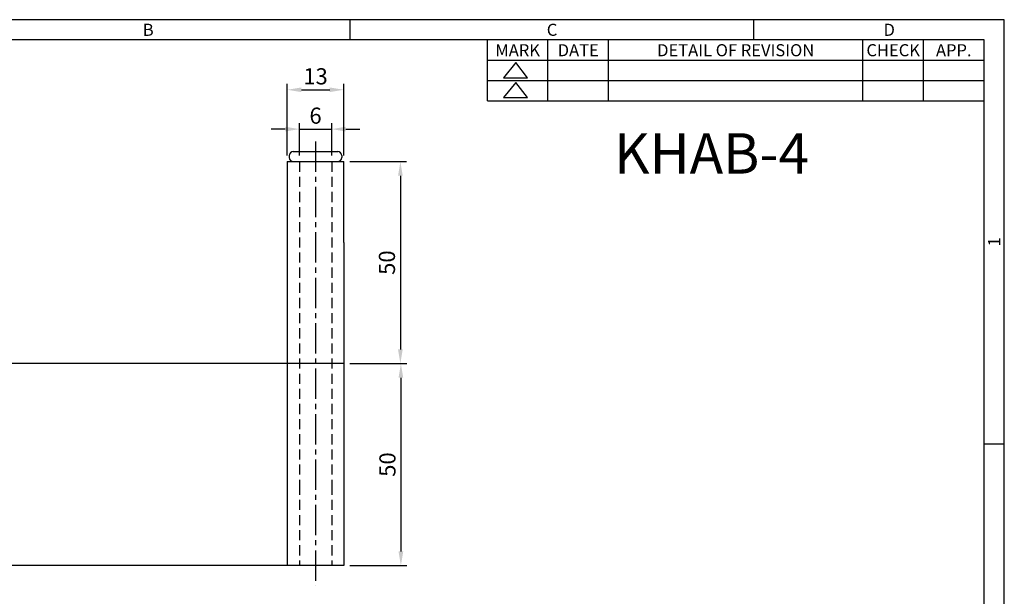
# Model space of a CAD drawing. Extents: x 0 to 367, y 0 to 257.
# Drawn here: x 123 to 367, y 114 to 257 of the extents above; entities that cross this region are included whole.
import ezdxf
from ezdxf.enums import TextEntityAlignment as Align

# ---------------------------------------------------------------- set-up
doc = ezdxf.new("R2010")
doc.units = 0
doc.header["$LTSCALE"] = 10
doc.header["$MEASUREMENT"] = 0
for name, pattern in [('CENTER2', [1.125, 0.75, -0.125, 0.125, -0.125]), ('HIDDEN', [0.375, 0.25, -0.125]), ('HIDDEN2', [4.7625, 3.175, -1.5875])]:
    doc.linetypes.add(name, pattern=pattern)
doc.layers.get('0').update_dxf_attribs({"linetype": 'CONTINUOUS'})
doc.layers.get('Defpoints').update_dxf_attribs({"linetype": 'CONTINUOUS'})
for name, color, linetype in [('Layer1', 7, 'CONTINUOUS'), ('Layer2', 2, 'HIDDEN2'), ('Layer3', 3, 'CONTINUOUS'), ('Layer4', 1, 'CENTER2')]:
    doc.layers.add(name, color=color, linetype=linetype)
doc.styles.get("Standard").update_dxf_attribs({"font": 'BareunDotum1.ttf', "width": 0.8})
doc.styles.add('style1', font='gulim.ttc')
doc.dimstyles.get("Standard").update_dxf_attribs({"dimtxt": 2.5, "dimasz": 2.5, "dimexe": 1, "dimexo": 1, "dimgap": 0.8, "dimtad": 1, "dimtoh": 1, "dimdec": 4, "dimdsep": 46, "dimtxsty": 'Standard', "dimcen": 0, "dimclrd": 6, "dimclre": 6, "dimazin": 2, "dimtfac": 1, "dimtdec": 4, "dimtmove": 0, "dimatfit": 3, "dimfxl": 1, "dimtolj": 1, "dimtzin": 0, "dimarcsym": 0})

# ---------------------------------------------------------------- blocks, each defined once
blk = doc.blocks.new('*D7')
at = {"color": 6, "lineweight": -2}
for p, q in [((204.93, 171.85), (219.07, 171.85)), ((217.57, 168.35), (217.57, 125.35)), ((204.93, 121.85), (219.07, 121.85))]:
    blk.add_line(p, q, dxfattribs=at)
at = {"color": 6}
for points in [[(218.15, 168.35), (216.98, 168.35), (217.57, 171.85)], [(216.98, 125.35), (218.15, 125.35), (217.57, 121.85)]]:
    blk.add_solid(points, dxfattribs=at)
at = {"layer": 'Defpoints', "color": 0}
for p in [(203.43, 171.85), (203.43, 121.85), (217.57, 121.85)]:
    blk.add_point(p, dxfattribs=at)
at = {"color": 0, "insert": (214.24, 146.85), "char_height": 4, "attachment_point": 5, "rotation": 90}
blk.add_mtext('\\A1;50', dxfattribs=at)
blk = doc.blocks.new('_DotSmall')
at = {"color": 0, "linetype": 'ByBlock', "const_width": 0.5}
blk.add_lwpolyline([(-0.0625, 0, 1), (0.0625, 0, 1)], format="xyb", close=True, dxfattribs=at)
blk = doc.blocks.new('*D8')
at = {"color": 6, "lineweight": -2}
for p, q in [((189.43, 223.35), (189.43, 241.15)), ((192.93, 239.65), (199.93, 239.65)), ((203.43, 223.35), (203.43, 241.15))]:
    blk.add_line(p, q, dxfattribs=at)
at = {"color": 6}
for points in [[(192.93, 240.23), (192.93, 239.07), (189.43, 239.65)], [(199.93, 239.07), (199.93, 240.23), (203.43, 239.65)]]:
    blk.add_solid(points, dxfattribs=at)
at = {"layer": 'Defpoints', "color": 0}
for p in [(203.43, 239.65), (189.43, 221.85), (203.43, 221.85)]:
    blk.add_point(p, dxfattribs=at)
at = {"color": 0, "insert": (196.43, 242.98), "char_height": 4, "attachment_point": 5}
blk.add_mtext('\\A1;13', dxfattribs=at)
blk = doc.blocks.new('*D9')
at = {"color": 6, "lineweight": -2}
for p, q in [((204.93, 221.85), (218.94, 221.85)), ((217.44, 218.35), (217.44, 175.35)), ((204.93, 171.85), (218.94, 171.85))]:
    blk.add_line(p, q, dxfattribs=at)
at = {"color": 6}
for points in [[(218.02, 218.35), (216.86, 218.35), (217.44, 221.85)], [(216.86, 175.35), (218.02, 175.35), (217.44, 171.85)]]:
    blk.add_solid(points, dxfattribs=at)
at = {"layer": 'Defpoints', "color": 0}
for p in [(203.43, 221.85), (203.43, 171.85), (217.44, 171.85)]:
    blk.add_point(p, dxfattribs=at)
at = {"color": 0, "insert": (214.11, 196.85), "char_height": 4, "attachment_point": 5, "rotation": 90}
blk.add_mtext('\\A1;50', dxfattribs=at)
blk = doc.blocks.new('*D10')
at = {"color": 6, "lineweight": -2}
for p, q in [((188.93, 229.91), (185.43, 229.91)), ((192.43, 223.35), (192.43, 231.41)), ((192.43, 229.91), (200.43, 229.91)), ((200.43, 223.35), (200.43, 231.41)), ((203.93, 229.91), (207.43, 229.91))]:
    blk.add_line(p, q, dxfattribs=at)
at = {"color": 6}
for points in [[(188.93, 229.32), (188.93, 230.49), (192.43, 229.91)], [(203.93, 230.49), (203.93, 229.32), (200.43, 229.91)]]:
    blk.add_solid(points, dxfattribs=at)
at = {"layer": 'Defpoints', "color": 0}
for p in [(200.43, 229.91), (192.43, 221.85), (200.43, 221.85)]:
    blk.add_point(p, dxfattribs=at)
at = {"color": 0, "insert": (196.43, 233.24), "char_height": 4, "attachment_point": 5}
blk.add_mtext('\\A1;6', dxfattribs=at)

msp = doc.modelspace()

# ---------------------------------------------------------------- linework, layer by layer
at = {"color": 3}
for p, q in [((367, 257), (0, 257)), ((205, 252), (205, 257)), ((305, 252), (305, 257)), ((367, 0), (367, 257)), ((362, 252), (5, 252)), ((238.984, 236.881), (238.984, 252)), ((253.984, 236.881), (253.984, 252)), ((362, 5), (362, 252)), ((361.984, 246.881), (238.984, 246.881)), ((246.049, 246.379), (242.961, 242.613)), ((248.946, 242.613), (246.049, 246.379)), ((242.961, 242.613), (248.946, 242.613)), ((246.049, 241.469), (242.961, 237.703)), ((248.946, 237.703), (246.049, 241.469)), ((238.984, 236.881), (362, 236.881)), ((242.961, 237.703), (248.946, 237.703)), ((362, 152), (367, 152))]:
    msp.add_line(p, q, dxfattribs=at)
at = {"color": 5}
for p, q in [((268.984, 236.881), (268.984, 252)), ((331.984, 236.881), (331.984, 252)), ((346.984, 236.881), (346.984, 252)), ((361.984, 241.881), (238.984, 241.881))]:
    msp.add_line(p, q, dxfattribs=at)
at = {"layer": 'Layer1', "color": 7}
for p, q in [((203.429, 201.854), (203.429, 221.854)), ((189.429, 181.854), (189.429, 121.854))]:
    msp.add_line(p, q, dxfattribs=at)
at = {"layer": 'Layer1', "color": 2, "linetype": 'HIDDEN'}
for p, q in [((192.429, 141.854), (192.429, 121.854)), ((200.429, 141.854), (200.429, 121.854))]:
    msp.add_line(p, q, dxfattribs=at)
at = {"layer": 'Layer1', "color": 1, "linetype": 'CENTER2'}
msp.add_line((196.429, 136.854), (196.429, 116.802), dxfattribs=at)
at = {"layer": 'Layer2', "linetype": 'HIDDEN'}
for p, q in [((192.429, 221.854), (192.429, 141.854)), ((200.429, 221.854), (200.429, 141.854))]:
    msp.add_line(p, q, dxfattribs=at)
at = {"layer": 'Layer3', "color": 7}
for p, q in [((190.929, 224.354), (201.929, 224.354)), ((189.929, 223.354), (189.929, 222.854)), ((202.929, 223.354), (202.929, 222.854)), ((189.429, 221.854), (189.429, 181.854)), ((189.429, 221.854), (203.429, 221.854)), ((203.429, 201.854), (203.429, 121.854)), ((203.429, 171.854), (103.429, 171.854)), ((203.429, 121.854), (103.429, 121.854))]:
    msp.add_line(p, q, dxfattribs=at)
for centre, start, end in [((190.929, 223.354), 90, 180), ((201.929, 223.354), 0, 90), ((190.929, 222.854), 180, 270), ((201.929, 222.854), 270, 0)]:
    msp.add_arc(centre, 1, start, end, dxfattribs=at)
at = {"layer": 'Layer4'}
msp.add_line((196.429, 226.854), (196.429, 136.854), dxfattribs=at)

# ---------------------------------------------------------------- texts
at = {"color": 3, "style": 'style1'}
for s, p in [('C', (255, 254.5)), ('B', (155, 254.5)), ('D', (338.5, 254.5)), ('MARK', (246.484, 249.441)), ('DATE', (261.484, 249.441)), ('DETAIL OF REVISION', (300.484, 249.441)), ('CHECK', (339.484, 249.441)), ('APP.', (354.484, 249.441))]:
    msp.add_text(s, height=3, dxfattribs=at).set_placement(p, align=Align.MIDDLE_CENTER)
msp.add_text('1', height=3, rotation=90, dxfattribs=at).set_placement((364.5, 202), align=Align.MIDDLE_CENTER)
at = {"insert": (270.339, 228.89), "char_height": 10, "width": 88.07904, "attachment_point": 1}
msp.add_mtext('KHAB-4', dxfattribs=at)

# ---------------------------------------------------------------- dimensions: what is measured, and where the dimension line sits
at = {"color": 7}
for base, p1, p2, text, picture, middle in [((203.429, 239.649), (189.429, 221.854), (203.429, 221.854), '13', '*D8', (196.429, 242.977)), ((200.429, 229.908), (192.429, 221.854), (200.429, 221.854), '6', '*D10', (196.429, 233.236))]:
    dim = msp.add_linear_dim(base=base, p1=p1, p2=p2, text=text, dimstyle='Standard', override={"dimtxt": 4, "dimasz": 3.5, "dimexe": 1.5, "dimexo": 1.5, "dimgap": 1.2, "dimdec": 2, "dimblk1": 'DotSmall', "dimtdec": 2, "dimtfill": 0}, dxfattribs=at)
    dim.commit()
    dim.dimension.update_dxf_attribs({"geometry": picture, "text_midpoint": middle})
for base, p1, p2, picture, middle in [((217.441, 171.854), (203.429, 221.854), (203.429, 171.854), '*D9', (214.113, 196.854)), ((217.568, 121.854), (203.429, 171.854), (203.429, 121.854), '*D7', (214.24, 146.854))]:
    dim = msp.add_linear_dim(base=base, p1=p1, p2=p2, angle=90, dimstyle='Standard', override={"dimtxt": 4, "dimasz": 3.5, "dimexe": 1.5, "dimexo": 1.5, "dimgap": 1.2, "dimdec": 2, "dimblk1": 'DotSmall', "dimtdec": 2, "dimtfill": 0}, dxfattribs=at)
    dim.commit()
    dim.dimension.update_dxf_attribs({"geometry": picture, "text_midpoint": middle})

doc.saveas('drawing.dxf')
